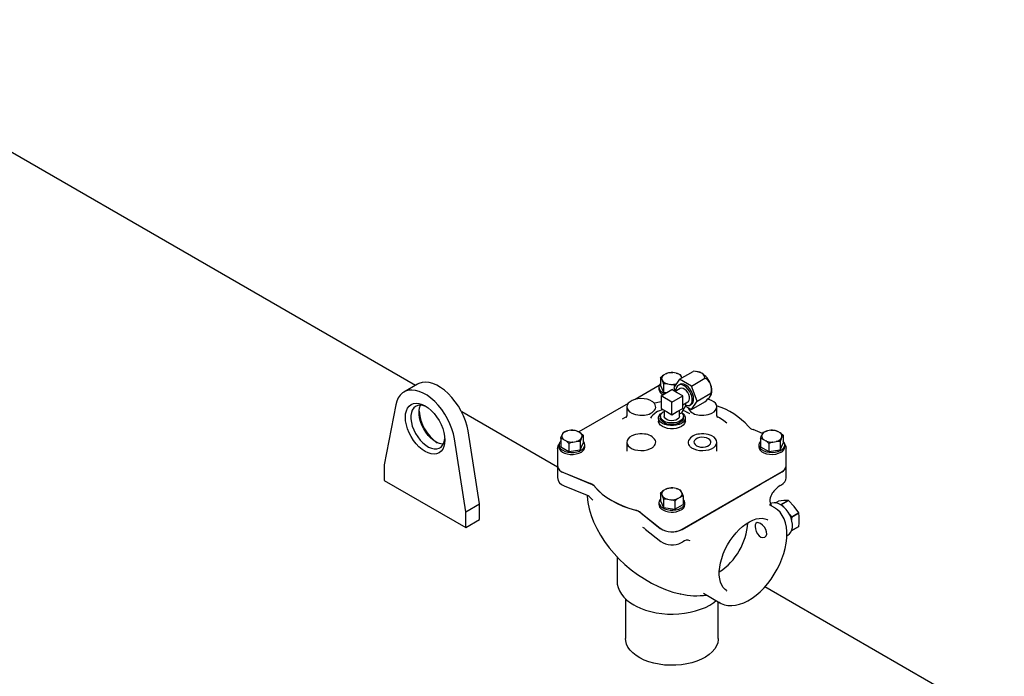
# Model space of a CAD drawing. Units: millimetres. Extents: x 536 to 726, y 563 to 705.
# Drawn here: x 560 to 581, y 640 to 653 of the extents above; entities that cross this region are included whole.
import ezdxf

# ---------------------------------------------------------------- set-up
doc = ezdxf.new("R2010")
doc.units = ezdxf.units.MM
doc.linetypes.add('SLD-Solid', pattern=[0])

msp = doc.modelspace()

# ---------------------------------------------------------------- linework, layer by layer
at = {"color": 7, "linetype": 'SLD-Solid'}
for p, q in [((568.541, 645.685), (555.162, 653.408)), ((573.829, 645.931), (573.778, 645.902)), ((574.044, 645.943), (573.975, 645.954)), ((574.117, 645.815), (574.404, 645.98)), ((574.509, 645.97), (574.478, 645.974)), ((573.717, 645.852), (573.717, 645.68)), ((573.739, 645.818), (573.758, 645.778)), ((573.78, 645.715), (573.78, 645.543)), ((573.864, 645.716), (573.934, 645.705)), ((574.117, 645.815), (573.993, 645.638)), ((574.366, 645.671), (574.117, 645.815)), ((574.168, 645.844), (574.151, 645.882)), ((574.366, 645.671), (574.653, 645.837)), ((568.584, 645.71), (568.297, 645.544)), ((573.689, 645.683), (573.179, 645.388)), ((573.68, 645.643), (573.68, 645.602)), ((573.717, 645.68), (573.78, 645.543)), ((573.725, 645.461), (573.954, 645.594)), ((573.78, 645.543), (573.847, 645.532)), ((574.069, 645.528), (573.954, 645.594)), ((573.993, 645.638), (574.024, 645.557)), ((574.025, 645.684), (574.018, 645.678)), ((574.018, 645.678), (574.018, 645.674)), ((574.018, 645.573), (574.018, 645.557)), ((574.132, 645.619), (574.022, 645.555)), ((574.184, 645.461), (574.069, 645.528)), ((574.12, 645.705), (574.091, 645.689)), ((574.49, 645.351), (574.366, 645.671)), ((574.49, 645.351), (574.777, 645.517)), ((573.033, 645.304), (571.989, 644.702)), ((573.597, 645.31), (573.587, 645.307)), ((573.954, 645.329), (573.725, 645.461)), ((573.725, 645.461), (573.725, 645.196)), ((573.954, 645.329), (574.184, 645.461)), ((573.954, 645.064), (573.954, 645.329)), ((574.184, 645.329), (574.184, 645.461)), ((574.184, 645.274), (574.294, 645.337)), ((574.184, 645.196), (574.184, 645.329)), ((574.249, 645.263), (574.249, 645.311)), ((574.366, 645.174), (574.49, 645.351)), ((574.366, 645.174), (574.653, 645.34)), ((574.785, 645.483), (574.787, 645.489)), ((568.124, 645.271), (567.882, 644.008)), ((571.54, 643.954), (569.517, 645.122)), ((573.004, 645.229), (573.004, 645.041)), ((573.625, 645.114), (573.577, 645.086)), ((573.725, 645.196), (573.84, 645.13)), ((573.792, 645.157), (573.792, 645.03)), ((573.84, 645.13), (573.954, 645.064)), ((573.954, 645.064), (574.069, 645.13)), ((574.069, 645.13), (574.184, 645.196)), ((574.117, 645.03), (574.117, 645.157)), ((574.117, 645.083), (574.159, 645.107)), ((574.159, 645.107), (574.163, 645.109)), ((574.163, 645.109), (574.249, 645.258)), ((574.241, 645.246), (574.366, 645.174)), ((574.249, 645.258), (574.249, 645.263)), ((574.332, 645.086), (574.284, 645.114)), ((574.335, 645.267), (574.363, 645.284)), ((574.905, 645.042), (574.905, 645.229)), ((572.952, 644.999), (572.905, 644.97)), ((573.002, 645.027), (572.952, 644.999)), ((573.67, 644.997), (573.67, 644.931)), ((573.711, 645.03), (573.711, 644.997)), ((574.198, 644.997), (574.198, 645.03)), ((574.239, 644.931), (574.239, 644.997)), ((574.957, 644.999), (574.907, 645.028)), ((574.912, 645.016), (574.921, 645.005)), ((569.892, 643.179), (569.65, 644.721)), ((571.824, 644.736), (571.754, 644.725)), ((572.021, 644.684), (571.969, 644.713)), ((575.869, 644.667), (575.669, 644.75)), ((576.044, 644.736), (575.974, 644.725)), ((576.241, 644.684), (576.19, 644.713)), ((569.605, 643.014), (569.363, 644.555)), ((571.607, 644.561), (571.607, 644.388)), ((571.648, 644.663), (571.629, 644.623)), ((571.668, 644.539), (571.719, 644.51)), ((571.865, 644.487), (571.934, 644.498)), ((572.018, 644.497), (572.018, 644.325)), ((572.041, 644.559), (572.06, 644.6)), ((572.082, 644.634), (572.082, 644.462)), ((573.004, 644.483), (573.004, 644.297)), ((574.905, 644.295), (574.905, 644.483)), ((575.827, 644.561), (575.827, 644.388)), ((575.868, 644.663), (575.849, 644.623)), ((575.888, 644.539), (575.939, 644.51)), ((576.085, 644.487), (576.155, 644.498)), ((576.239, 644.497), (576.239, 644.325)), ((576.261, 644.559), (576.28, 644.6)), ((576.302, 644.634), (576.302, 644.462)), ((571.54, 644.359), (571.54, 643.986)), ((571.54, 644.35), (571.54, 644.359)), ((571.57, 644.425), (571.57, 644.384)), ((571.607, 644.388), (571.781, 644.288)), ((571.781, 644.46), (571.781, 644.288)), ((571.781, 644.288), (572.018, 644.325)), ((572.018, 644.325), (572.082, 644.462)), ((572.118, 644.384), (572.118, 644.425)), ((575.79, 644.425), (575.79, 644.384)), ((575.827, 644.388), (576.001, 644.288)), ((576.001, 644.46), (576.001, 644.288)), ((576.001, 644.288), (576.239, 644.325)), ((576.239, 644.325), (576.302, 644.462)), ((576.339, 644.384), (576.339, 644.425)), ((576.369, 644.368), (576.369, 644.359)), ((576.369, 643.986), (576.369, 644.359)), ((567.882, 644.008), (567.882, 643.676)), ((571.54, 643.984), (571.54, 643.735)), ((571.667, 643.843), (572.234, 643.609)), ((571.667, 643.841), (572.234, 643.606)), ((574.17, 642.644), (576.28, 643.862)), ((575.827, 643.598), (576.28, 643.859)), ((576.369, 643.735), (576.369, 643.984)), ((567.882, 643.676), (569.605, 642.682)), ((571.679, 643.564), (572.133, 643.377)), ((573.829, 643.495), (573.778, 643.466)), ((574.044, 643.507), (573.975, 643.518)), ((574.17, 643.405), (574.151, 643.445)), ((574.622, 642.902), (575.827, 643.598)), ((576.239, 643.567), (576.267, 643.583)), ((573.717, 643.416), (573.717, 643.244)), ((573.717, 643.244), (573.78, 643.106)), ((573.739, 643.382), (573.758, 643.341)), ((573.78, 643.279), (573.78, 643.106)), ((573.864, 643.28), (573.934, 643.269)), ((574.018, 643.242), (574.018, 643.07)), ((574.08, 643.292), (574.131, 643.321)), ((574.192, 643.342), (574.192, 643.17)), ((576.142, 643.202), (576.203, 643.237)), ((576.417, 643.256), (576.27, 643.172)), ((576.271, 643.171), (576.418, 643.256)), ((569.605, 643.014), (569.892, 643.179)), ((569.605, 642.682), (569.605, 643.014)), ((569.892, 642.848), (569.892, 643.179)), ((573.68, 643.207), (573.68, 643.166)), ((573.78, 643.106), (574.018, 643.07)), ((574.018, 643.07), (574.192, 643.17)), ((574.228, 643.166), (574.228, 643.207)), ((576.126, 643.096), (576.019, 643.158)), ((576.24, 643.168), (576.27, 643.172)), ((576.271, 643.171), (576.306, 643.122)), ((569.605, 642.682), (569.892, 642.848)), ((573.301, 642.993), (573.707, 642.666)), ((573.301, 642.99), (573.707, 642.663)), ((574.17, 642.641), (574.622, 642.902)), ((576.435, 642.96), (576.486, 642.904)), ((576.633, 642.989), (576.486, 642.904)), ((576.486, 642.903), (576.633, 642.988)), ((573.393, 642.65), (573.718, 642.388)), ((576.633, 642.702), (576.486, 642.617)), ((576.486, 642.617), (576.633, 642.701)), ((574.337, 642.402), (574.333, 642.405)), ((576.383, 642.509), (576.406, 642.523)), ((574.157, 642.365), (574.185, 642.381)), ((572.797, 642.063), (572.797, 641.547)), ((572.797, 641.547), (572.798, 641.533)), ((580.973, 638.508), (575.916, 641.427)), ((572.975, 641.177), (572.975, 640.337)), ((574.62, 641.294), (574.969, 641.092)), ((574.934, 640.337), (574.934, 641.112))]:
    msp.add_line(p, q, dxfattribs=at)
at = {"color": 7, "linetype": 'SLD-Solid', "flags": 128}
for points in [[(573.829, 645.931), (573.848, 645.94), (573.891, 645.953)], [(573.891, 645.953), (573.912, 645.954), (573.975, 645.954)], [(574.044, 645.943), (574.05, 645.942), (574.128, 645.916)], [(569.65, 644.721), (569.629, 644.826), (569.597, 644.932), (569.556, 645.038), (569.506, 645.143), (569.447, 645.244), (569.382, 645.34), (569.31, 645.429), (569.234, 645.51), (569.154, 645.58), (569.072, 645.64), (568.99, 645.688), (568.908, 645.723), (568.828, 645.744), (568.752, 645.752), (568.68, 645.745), (568.614, 645.725), (568.584, 645.71)], [(573.717, 645.722), (573.694, 645.693), (573.681, 645.657), (573.683, 645.62), (573.7, 645.585), (573.73, 645.552), (573.772, 645.525), (573.808, 645.509)], [(573.717, 645.852), (573.746, 645.878), (573.778, 645.902)], [(573.739, 645.818), (573.738, 645.821), (573.717, 645.852)], [(573.78, 645.715), (573.775, 645.732), (573.758, 645.778)], [(573.864, 645.716), (573.859, 645.717), (573.78, 645.715)], [(574.414, 645.395), (574.408, 645.448), (574.392, 645.503), (574.367, 645.558), (574.334, 645.609), (574.295, 645.653), (574.252, 645.687), (574.209, 645.709), (574.168, 645.717), (574.132, 645.711), (574.12, 645.705)], [(574.128, 645.916), (574.134, 645.908), (574.151, 645.882)], [(569.363, 644.555), (569.342, 644.66), (569.31, 644.766), (569.269, 644.873), (569.219, 644.977), (569.16, 645.079), (569.095, 645.174), (569.023, 645.263), (568.947, 645.344), (568.867, 645.415), (568.785, 645.474), (568.702, 645.522), (568.621, 645.557), (568.541, 645.578), (568.464, 645.586), (568.393, 645.58), (568.327, 645.559), (568.269, 645.526), (568.219, 645.479), (568.177, 645.42), (568.146, 645.35), (568.124, 645.271)], [(574.018, 645.678), (573.997, 645.686), (573.934, 645.705)], [(574.249, 645.263), (574.288, 645.256), (574.324, 645.262), (574.352, 645.281), (574.373, 645.311), (574.383, 645.352), (574.384, 645.4), (574.375, 645.453), (574.356, 645.507), (574.328, 645.559), (574.294, 645.607), (574.254, 645.647), (574.213, 645.677), (574.171, 645.695), (574.132, 645.7), (574.098, 645.692), (574.07, 645.672), (574.051, 645.639), (574.041, 645.598), (574.041, 645.566)], [(574.294, 645.337), (574.304, 645.344), (574.32, 645.369), (574.327, 645.403), (574.325, 645.444), (574.312, 645.488), (574.29, 645.531), (574.262, 645.569), (574.23, 645.599), (574.196, 645.619), (574.163, 645.626), (574.135, 645.62), (574.132, 645.619)], [(574.772, 645.461), (574.785, 645.484), (574.786, 645.507), (574.777, 645.517)], [(569.16, 644.53), (569.155, 644.458), (569.14, 644.393), (569.115, 644.338), (569.081, 644.294), (569.038, 644.261), (568.988, 644.24), (568.933, 644.233), (568.872, 644.239), (568.809, 644.258), (568.744, 644.29), (568.679, 644.333), (568.615, 644.388), (568.555, 644.451), (568.499, 644.523), (568.449, 644.601), (568.407, 644.682), (568.373, 644.766), (568.348, 644.851), (568.333, 644.933), (568.327, 645.011), (568.333, 645.083), (568.348, 645.148), (568.373, 645.203), (568.407, 645.247), (568.449, 645.28), (568.499, 645.301), (568.555, 645.308), (568.615, 645.302), (568.679, 645.283), (568.744, 645.251), (568.809, 645.208), (568.872, 645.153), (568.933, 645.09), (568.988, 645.018), (569.038, 644.941), (569.081, 644.859), (569.115, 644.775), (569.14, 644.691), (569.155, 644.608), (569.16, 644.53)], [(573.538, 645.345), (573.489, 645.371), (573.432, 645.39), (573.368, 645.402), (573.302, 645.405), (573.236, 645.4), (573.174, 645.387), (573.118, 645.366), (573.071, 645.339), (573.035, 645.307), (573.013, 645.271), (573.004, 645.233), (573.01, 645.195), (573.03, 645.158), (573.063, 645.125), (573.108, 645.097)], [(573.586, 645.307), (573.587, 645.307), (573.596, 645.308)], [(574.8, 645.097), (574.845, 645.125), (574.879, 645.158), (574.899, 645.195), (574.905, 645.233), (574.896, 645.271), (574.874, 645.307), (574.838, 645.339), (574.791, 645.366), (574.735, 645.387), (574.709, 645.394)], [(568.774, 645.233), (568.756, 645.241), (568.696, 645.261), (568.64, 645.267), (568.588, 645.26), (568.542, 645.24), (568.504, 645.207), (568.474, 645.163), (568.454, 645.109), (568.444, 645.045), (568.444, 644.975), (568.454, 644.9), (568.474, 644.822), (568.504, 644.743), (568.542, 644.667), (568.588, 644.594), (568.64, 644.527), (568.696, 644.468), (568.756, 644.419), (568.816, 644.381), (568.877, 644.355), (568.935, 644.342), (568.989, 644.342), (569.038, 644.356), (569.08, 644.382), (569.114, 644.421), (569.14, 644.47), (569.155, 644.529), (569.159, 644.565)], [(569.126, 644.44), (569.107, 644.441), (569.049, 644.454), (568.989, 644.48), (568.928, 644.518), (568.868, 644.568), (568.812, 644.626), (568.76, 644.693), (568.714, 644.766), (568.676, 644.843), (568.646, 644.921), (568.626, 644.999), (568.616, 645.074), (568.616, 645.145), (568.626, 645.208), (568.646, 645.263), (568.649, 645.267)], [(574.162, 645.109), (574.195, 645.085), (574.223, 645.051), (574.237, 645.016), (574.237, 644.979), (574.223, 644.943), (574.195, 644.91), (574.155, 644.881), (574.106, 644.858), (574.048, 644.842), (573.986, 644.834), (573.923, 644.834), (573.861, 644.842), (573.803, 644.858), (573.753, 644.881), (573.714, 644.91), (573.686, 644.943), (573.672, 644.979), (573.672, 645.016), (573.686, 645.051), (573.714, 645.085), (573.753, 645.113), (573.769, 645.122)], [(574.159, 645.107), (574.185, 645.076), (574.197, 645.043), (574.195, 645.008), (574.179, 644.975), (574.149, 644.946), (574.108, 644.921), (574.057, 644.903), (574.001, 644.892), (573.942, 644.89), (573.883, 644.896), (573.829, 644.91), (573.782, 644.931), (573.746, 644.958), (573.721, 644.989), (573.711, 645.023), (573.715, 645.057), (573.734, 645.09), (573.765, 645.119), (573.792, 645.135)], [(574.189, 645.156), (574.22, 645.145), (574.284, 645.114)], [(574.297, 645.214), (574.299, 645.205), (574.303, 645.191)], [(574.332, 645.086), (574.332, 645.086), (574.323, 645.091)], [(572.988, 645.005), (572.995, 645.014), (572.998, 645.017)], [(574.239, 644.931), (574.237, 644.913), (574.223, 644.877), (574.195, 644.844), (574.155, 644.815), (574.106, 644.792), (574.048, 644.776), (573.986, 644.768), (573.923, 644.768), (573.861, 644.776), (573.803, 644.792), (573.753, 644.815), (573.714, 644.844), (573.686, 644.877), (573.672, 644.913), (573.67, 644.931)], [(574.198, 644.997), (574.192, 644.967), (574.171, 644.933), (574.137, 644.904), (574.091, 644.881), (574.037, 644.865), (573.977, 644.857), (573.916, 644.858), (573.858, 644.868), (573.805, 644.886), (573.762, 644.911), (573.731, 644.941), (573.714, 644.975), (573.711, 644.997)], [(574.117, 645.03), (574.115, 645.019), (574.102, 644.992), (574.076, 644.968), (574.04, 644.951), (573.995, 644.94), (573.948, 644.937), (573.9, 644.942), (573.858, 644.955), (573.824, 644.975), (573.801, 644.999), (573.792, 645.026), (573.792, 645.03)], [(575.115, 644.889), (575.053, 644.937), (574.957, 644.999)], [(571.648, 644.663), (571.649, 644.666), (571.67, 644.698)], [(571.67, 644.698), (571.692, 644.706), (571.754, 644.725)], [(571.824, 644.736), (571.83, 644.736), (571.908, 644.735)], [(571.908, 644.735), (571.938, 644.726), (571.969, 644.713)], [(572.021, 644.684), (572.04, 644.67), (572.082, 644.634)], [(575.868, 644.663), (575.869, 644.666), (575.89, 644.698)], [(575.89, 644.698), (575.912, 644.706), (575.974, 644.725)], [(576.044, 644.736), (576.05, 644.736), (576.128, 644.735)], [(576.128, 644.735), (576.158, 644.726), (576.19, 644.713)], [(576.241, 644.684), (576.26, 644.67), (576.302, 644.634)], [(571.607, 644.561), (571.612, 644.578), (571.629, 644.623)], [(571.668, 644.539), (571.649, 644.547), (571.607, 644.561)], [(571.651, 644.313), (571.7, 644.29), (571.758, 644.275), (571.82, 644.267), (571.884, 644.268), (571.945, 644.278), (572.001, 644.295), (572.049, 644.32), (572.086, 644.35), (572.109, 644.384), (572.118, 644.42), (572.113, 644.457), (572.093, 644.492), (572.082, 644.504)], [(571.781, 644.46), (571.751, 644.486), (571.719, 644.51)], [(571.865, 644.487), (571.859, 644.486), (571.781, 644.46)], [(572.018, 644.497), (571.997, 644.498), (571.934, 644.498)], [(572.041, 644.559), (572.039, 644.556), (572.018, 644.497)], [(572.082, 644.634), (572.076, 644.627), (572.06, 644.6)], [(573.108, 644.616), (573.063, 644.588), (573.03, 644.555), (573.01, 644.518), (573.004, 644.48), (573.013, 644.442), (573.035, 644.406), (573.071, 644.373), (573.118, 644.346), (573.174, 644.326), (573.236, 644.313), (573.302, 644.308), (573.368, 644.311), (573.432, 644.323), (573.489, 644.342), (573.538, 644.368)], [(574.371, 644.368), (574.42, 644.342), (574.477, 644.323), (574.54, 644.311), (574.606, 644.308), (574.672, 644.313), (574.735, 644.326), (574.791, 644.346), (574.838, 644.373), (574.874, 644.406), (574.896, 644.442), (574.905, 644.48), (574.899, 644.518), (574.879, 644.555), (574.845, 644.588), (574.8, 644.616)], [(574.473, 644.41), (574.514, 644.392), (574.562, 644.382), (574.613, 644.38), (574.663, 644.386), (574.708, 644.4), (574.744, 644.421), (574.769, 644.447), (574.78, 644.476), (574.776, 644.506), (574.758, 644.533), (574.727, 644.557), (574.686, 644.574), (574.639, 644.585), (574.588, 644.587), (574.538, 644.581), (574.493, 644.566), (574.457, 644.546), (574.432, 644.52), (574.421, 644.491), (574.425, 644.461), (574.443, 644.434), (574.473, 644.41)], [(575.827, 644.504), (575.823, 644.5), (575.8, 644.466), (575.791, 644.43), (575.796, 644.393), (575.816, 644.358), (575.85, 644.327), (575.895, 644.301), (575.949, 644.282), (576.009, 644.27), (576.072, 644.267), (576.135, 644.272), (576.195, 644.286), (576.247, 644.307), (576.289, 644.334), (576.319, 644.367), (576.336, 644.402), (576.338, 644.439), (576.325, 644.475), (576.302, 644.504)], [(575.827, 644.561), (575.832, 644.578), (575.849, 644.623)], [(575.888, 644.539), (575.869, 644.547), (575.827, 644.561)], [(576.001, 644.46), (575.971, 644.486), (575.939, 644.51)], [(576.085, 644.487), (576.079, 644.486), (576.001, 644.46)], [(576.239, 644.497), (576.217, 644.498), (576.155, 644.498)], [(576.261, 644.559), (576.26, 644.556), (576.239, 644.497)], [(576.302, 644.634), (576.296, 644.627), (576.28, 644.6)], [(571.685, 644.255), (571.742, 644.237), (571.805, 644.227), (571.871, 644.226), (571.935, 644.235), (571.993, 644.251), (572.044, 644.275), (572.083, 644.306), (572.108, 644.341), (572.118, 644.378), (572.118, 644.384)], [(575.79, 644.384), (575.796, 644.352), (575.817, 644.316), (575.851, 644.284), (575.898, 644.258), (575.955, 644.239), (576.018, 644.228), (576.083, 644.226), (576.147, 644.233), (576.207, 644.249), (576.258, 644.272)], [(572.331, 643.541), (572.403, 643.463), (572.486, 643.388), (572.58, 643.318), (572.684, 643.253), (572.797, 643.193), (572.919, 643.139), (573.048, 643.091), (573.184, 643.049)], [(572.331, 643.539), (572.403, 643.46), (572.486, 643.386), (572.58, 643.316), (572.684, 643.25), (572.797, 643.19), (572.919, 643.136), (573.048, 643.088), (573.184, 643.047)], [(573.717, 643.416), (573.746, 643.442), (573.778, 643.466)], [(573.829, 643.495), (573.848, 643.503), (573.891, 643.516)], [(573.891, 643.516), (573.912, 643.518), (573.975, 643.518)], [(574.044, 643.507), (574.05, 643.505), (574.128, 643.48)], [(574.128, 643.48), (574.134, 643.472), (574.151, 643.445)], [(572.164, 643.361), (572.165, 643.345), (572.181, 643.212), (572.209, 643.077), (572.25, 642.939), (572.303, 642.799), (572.368, 642.66), (572.444, 642.521), (572.531, 642.386), (572.628, 642.255), (572.733, 642.13), (572.845, 642.012), (572.964, 641.901), (573.095, 641.791), (573.232, 641.689), (573.374, 641.595), (573.521, 641.51), (573.67, 641.435), (573.821, 641.372), (573.977, 641.318), (574.132, 641.278), (574.142, 641.276)], [(573.717, 643.286), (573.706, 643.274), (573.686, 643.239), (573.68, 643.202), (573.69, 643.166), (573.713, 643.132), (573.75, 643.102), (573.797, 643.077), (573.853, 643.06), (573.915, 643.05), (573.978, 643.049), (574.041, 643.057), (574.098, 643.072), (574.148, 643.095)], [(573.739, 643.382), (573.738, 643.384), (573.717, 643.416)], [(573.78, 643.279), (573.775, 643.296), (573.758, 643.341)], [(573.864, 643.28), (573.859, 643.28), (573.78, 643.279)], [(574.018, 643.242), (573.997, 643.25), (573.934, 643.269)], [(574.08, 643.292), (574.06, 643.278), (574.018, 643.242)], [(574.192, 643.342), (574.162, 643.334), (574.131, 643.321)], [(574.17, 643.405), (574.171, 643.401), (574.192, 643.342)], [(576.417, 643.256), (576.32, 643.252), (576.203, 643.237)], [(576.633, 642.989), (576.535, 643.126), (576.418, 643.256)], [(576.404, 642.522), (576.441, 642.55), (576.469, 642.586), (576.489, 642.631), (576.5, 642.683), (576.502, 642.722), (576.501, 642.755), (576.49, 642.819), (576.471, 642.883), (576.443, 642.947), (576.408, 643.007), (576.367, 643.062), (576.32, 643.111), (576.27, 643.151), (576.216, 643.181), (576.161, 643.2), (576.112, 643.205), (576.067, 643.199), (576.036, 643.186)], [(576.126, 643.096), (576.126, 643.096), (576.139, 643.088)], [(576.384, 642.542), (576.382, 642.595), (576.373, 642.691), (576.353, 642.782), (576.324, 642.865), (576.286, 642.939), (576.239, 643.003), (576.184, 643.056), (576.14, 643.086)], [(575.107, 641.354), (575.081, 641.371), (575.04, 641.414), (575.007, 641.466), (574.982, 641.527), (574.965, 641.597), (574.956, 641.673), (574.956, 641.756), (574.964, 641.845), (574.981, 641.937), (575.007, 642.031), (575.04, 642.127), (575.082, 642.222), (575.13, 642.316), (575.185, 642.406), (575.245, 642.491), (575.31, 642.57), (575.378, 642.642), (575.449, 642.706), (575.521, 642.76), (575.593, 642.804), (575.664, 642.839), (575.733, 642.862), (575.798, 642.874), (575.858, 642.876), (575.914, 642.868), (575.966, 642.849), (575.979, 642.84)], [(576.486, 642.903), (576.483, 642.867), (576.482, 642.847)], [(575.712, 642.704), (575.717, 642.653), (575.734, 642.598), (575.76, 642.546), (575.795, 642.504), (575.836, 642.477), (575.877, 642.468), (575.914, 642.478), (575.943, 642.504), (575.957, 642.545), (575.955, 642.593), (575.938, 642.643), (575.907, 642.692), (575.867, 642.735), (575.825, 642.766), (575.786, 642.784), (575.753, 642.785), (575.729, 642.769), (575.715, 642.737), (575.712, 642.704)], [(574.954, 641.103), (574.995, 641.078), (575.064, 641.052), (575.138, 641.036), (575.217, 641.033), (575.299, 641.041), (575.384, 641.061), (575.471, 641.093), (575.559, 641.136), (575.647, 641.19), (575.734, 641.253), (575.818, 641.327), (575.9, 641.408), (575.977, 641.497), (576.05, 641.593), (576.117, 641.694), (576.178, 641.799), (576.232, 641.908), (576.278, 642.018), (576.317, 642.13), (576.347, 642.241), (576.368, 642.351), (576.381, 642.458), (576.384, 642.542)], [(572.799, 641.532), (572.801, 641.488), (572.818, 641.415), (572.847, 641.344), (572.888, 641.275), (572.941, 641.209), (573.006, 641.147), (573.081, 641.089), (573.149, 641.047), (573.197, 641.021), (573.293, 640.976), (573.397, 640.938), (573.507, 640.906), (573.622, 640.882), (573.74, 640.865), (573.861, 640.855), (573.983, 640.853), (574.104, 640.859), (574.224, 640.872), (574.341, 640.892), (574.453, 640.92), (574.561, 640.955), (574.661, 640.996), (574.754, 641.044), (574.839, 641.097), (574.89, 641.138)], [(575.104, 641.354), (575.116, 641.347), (575.116, 641.347)], [(574.969, 641.092), (574.969, 641.092), (574.955, 641.101)], [(574.934, 640.337), (574.933, 640.317), (574.922, 640.249), (574.897, 640.183), (574.858, 640.118), (574.805, 640.057), (574.741, 640), (574.664, 639.947), (574.578, 639.901), (574.482, 639.861), (574.379, 639.827), (574.269, 639.802), (574.155, 639.784), (574.038, 639.774), (573.92, 639.772), (573.802, 639.778), (573.687, 639.793), (573.575, 639.816), (573.469, 639.846), (573.37, 639.883), (573.28, 639.927), (573.199, 639.977), (573.129, 640.032), (573.072, 640.092), (573.027, 640.155), (572.996, 640.221), (572.979, 640.288), (572.975, 640.337)]]:
    msp.add_lwpolyline(points, dxfattribs=at)
at = {"color": 7, "linetype": 'SLD-Solid'}
for centre, radius, start, end in [((573.953, 645.613), 0.341, 86.3477, 111.2384), ((574.002, 645.747), 0.201, 42.176, 77.8294), ((574.408, 645.551), 0.43, 65.5637, 90.5739), ((574.476, 645.761), 0.212, 58.859, 81.1053), ((574.519, 645.826), 0.134, 4.7725, 59.9804), ((574.334, 645.548), 0.467, 20.2271, 57.362), ((573.829, 645.827), 0.0908, 124.4606, 185.7425), ((573.907, 645.912), 0.201, 222.176, 257.8294), ((573.955, 646.062), 0.357, 266.6828, 285.1976), ((574.535, 645.606), 0.259, 23.65, 63.0789), ((573.822, 645.618), 0.142, 186.3602, 247.7158), ((574.477, 645.606), 0.314, 343.3427, 19.2995), ((574.5, 645.581), 0.302, 342.2228, 25.3548), ((573.43, 645.177), 0.2, 37.9218, 57.2576), ((573.503, 645.23), 0.11, 339.5194, 39.4832), ((573.848, 644.337), 1.005, 97.0516, 104.4515), ((574.297, 645.381), 0.117, 304.2034, 7.1087), ((574.23, 645.876), 0.683, 308.2629, 322.6351), ((569.526, 645.222), 0.914, 185.0634, 234.9312), ((573.278, 645.44), 0.383, 243.6978, 256.2146), ((573.369, 645.334), 0.277, 271.1078, 328.8868), ((573.835, 644.787), 0.389, 99.6479, 148.4166), ((574.54, 645.334), 0.277, 211.1132, 268.8922), ((574.631, 645.44), 0.383, 283.7854, 296.3022), ((574.428, 643.786), 1.541, 41.9617, 72.3128), ((572.964, 645.037), 0.0396, 326.1032, 4.2154), ((573.309, 645.566), 0.513, 256.2565, 277.3586), ((574.6, 645.566), 0.513, 262.6414, 283.7435), ((574.945, 645.037), 0.0396, 172.2207, 213.7742), ((571.797, 644.529), 0.201, 102.1706, 137.824), ((571.846, 644.395), 0.341, 68.7616, 93.6523), ((571.969, 644.609), 0.0908, 354.2575, 55.5394), ((575.759, 644.984), 0.251, 222.2496, 248.9658), ((576.017, 644.529), 0.201, 102.1706, 137.824), ((576.066, 644.395), 0.341, 68.7616, 93.6523), ((576.189, 644.609), 0.0908, 354.2575, 55.5394), ((571.69, 644.423), 0.117, 135.9197, 250.0573), ((571.719, 644.614), 0.0908, 174.2575, 235.5394), ((571.843, 644.828), 0.341, 248.7616, 273.6523), ((571.892, 644.694), 0.201, 282.1706, 317.824), ((573.278, 644.273), 0.383, 103.7854, 116.3022), ((573.309, 644.147), 0.513, 82.6414, 103.7435), ((573.369, 644.379), 0.277, 31.1132, 88.8922), ((573.503, 644.483), 0.11, 320.5168, 20.4806), ((574.406, 644.483), 0.11, 159.5194, 219.4832), ((574.54, 644.379), 0.277, 91.1078, 148.8868), ((574.6, 644.147), 0.513, 76.2565, 97.3586), ((574.631, 644.273), 0.383, 63.6978, 76.2146), ((575.94, 644.614), 0.0908, 174.2575, 235.5394), ((576.063, 644.828), 0.341, 248.7616, 273.6523), ((576.112, 644.694), 0.201, 282.1706, 317.824), ((571.658, 644.366), 0.117, 132.3506, 188.3539), ((571.725, 644.406), 0.156, 188.1354, 255.1977), ((573.43, 644.536), 0.2, 302.7424, 322.0782), ((574.479, 644.536), 0.2, 217.9218, 237.2576), ((576.204, 644.396), 0.136, 293.8058, 354.874), ((576.263, 644.369), 0.104, 0.063, 44.7257), ((571.711, 644.011), 0.173, 188.1354, 255.1977), ((571.711, 644.008), 0.173, 188.1354, 255.1977), ((576.219, 644), 0.151, 293.8058, 354.874), ((576.219, 643.997), 0.151, 293.8058, 354.874), ((571.73, 643.746), 0.189, 183.1956, 254.2967), ((576.197, 643.738), 0.17, 294.2966, 358.7014), ((572.146, 643.377), 0.248, 41.5298, 69.2046), ((572.146, 643.374), 0.248, 41.5298, 69.2046), ((573.829, 643.391), 0.0908, 124.4606, 185.7425), ((573.953, 643.177), 0.341, 86.3477, 111.2384), ((574.002, 643.311), 0.201, 42.176, 77.8294), ((576.513, 643.123), 0.522, 121.6495, 147.349), ((572.028, 643.097), 0.298, 47.3457, 69.2654), ((572.098, 643.147), 0.215, 30.8218, 52.1246), ((573.907, 643.476), 0.201, 222.176, 257.8294), ((573.956, 643.61), 0.341, 266.3477, 291.2384), ((574.079, 643.396), 0.0908, 304.4606, 5.7425), ((574.108, 643.204), 0.117, 289.9427, 44.0803), ((576.273, 643.256), 0.248, 143.2449, 208.6943), ((576.252, 642.969), 0.331, 59.9006, 60.1048), ((573.105, 642.736), 0.323, 52.6492, 75.8363), ((573.105, 642.733), 0.323, 52.6492, 75.8363), ((573.799, 643.172), 0.119, 182.7552, 235.432), ((573.956, 643.414), 0.408, 236.5346, 298.0407), ((574.096, 643.176), 0.133, 293.1977, 355.4822), ((576.105, 642.885), 0.331, 59.9006, 60.1048), ((575.957, 642.698), 0.568, 21.1345, 21.2769), ((576.103, 642.783), 0.568, 21.1345, 21.2769), ((575.484, 642.845), 1.158, 352.91, 7.09), ((573.303, 642.554), 0.131, 46.575, 74.3084), ((573.957, 643.044), 0.453, 236.5346, 298.0407), ((573.957, 643.041), 0.453, 236.5346, 298.0407), ((574.224, 642.858), 1.333, 303.2925, 356.6596), ((576.37, 642.698), 0.141, 324.7193, 325.0793), ((576.517, 642.783), 0.141, 324.7193, 325.0793), ((573.956, 642.732), 0.419, 235.3578, 298.6785), ((574.279, 642.259), 0.154, 69.3363, 127.5509), ((574.481, 642.797), 1.556, 257.4285, 277.6103)]:
    msp.add_arc(centre, radius, start, end, dxfattribs=at)

doc.saveas('drawing.dxf')
